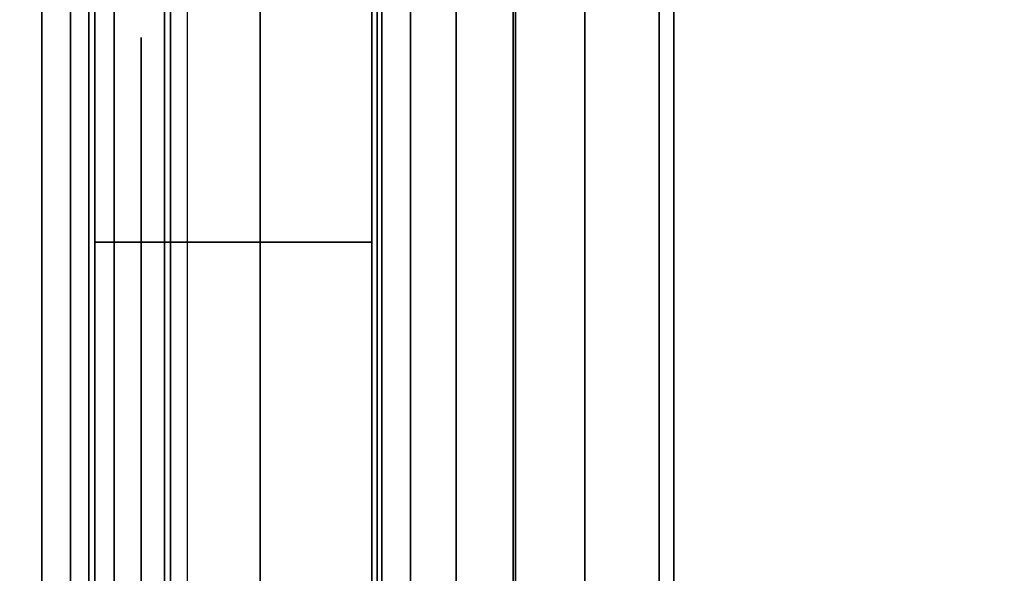
# Model space of a CAD drawing. Units: inches. Extents: x -0.2 to 30, y -27.1 to 0.
# Drawn here: x 0.8 to 1, y -3.2 to -3 of the extents above; entities that cross this region are included whole.
import ezdxf

# ---------------------------------------------------------------- set-up
doc = ezdxf.new("R2010")
doc.units = ezdxf.units.IN
doc.header["$MEASUREMENT"] = 0
for name, color, linetype in [('A-FURN-3-STOR-LWR-WD-BTTM-SRFC-HORZ', 255, 'Continuous'), ('A-FURN-3-STOR-LWR-WD-SDPNL-CORE', 33, 'Continuous'), ('A-FURN-3-STOR-LWR-WD-SDPNL-EDGE-HORZ', 255, 'Continuous'), ('A-FURN-3-STOR-LWR-WD-SDPNL-HOLE', 250, 'Continuous'), ('A-FURN-3-STOR-LWR-WD-SDPNL-SRFC-VERT', 255, 'Continuous'), ('A-FURN-3-STOR-LWR-WD-SHLF-CORE', 33, 'Continuous'), ('A-FURN-3-STOR-LWR-WD-SHLF-HRDWR', 253, 'Continuous'), ('A-FURN-3-STOR-LWR-WD-SHLF-SRFC-HORZ', 255, 'Continuous'), ('A-FURN-3-STOR-LWR-WD-TOP-SRFC-HORZ', 255, 'Continuous')]:
    doc.layers.add(name, color=color, linetype=linetype)

msp = doc.modelspace()

# ---------------------------------------------------------------- linework, layer by layer
at = {"layer": 'A-FURN-3-STOR-LWR-WD-BTTM-SRFC-HORZ'}
for points in [[(0.789, -0.828, 5.527), (0.789, -26.898, 5.527), (29.211, -26.898, 5.527), (29.211, -0.828, 5.527)], [(0.809, -26.878, 2.777), (0.809, -0.848, 2.777), (29.191, -0.848, 2.777), (29.191, -26.878, 2.777)]]:
    msp.add_3dface(points, dxfattribs=at)
at = {"layer": 'A-FURN-3-STOR-LWR-WD-SDPNL-CORE'}
msp.add_3dface([(0.039, -26.93694, 83), (0.789, -26.93694, 83), (0.789, -0.15694, 83), (0.039, -0.15694, 83)], dxfattribs=at)
at = {"layer": 'A-FURN-3-STOR-LWR-WD-SDPNL-HOLE'}
for points, invisible_edges in [([(0.799, -3.04297, 12.64806), (0.799, -3.03894, 12.67863), (0.799, -3.03894, 12.67863), (0.799, -3.04297, 12.7092)], 8), ([(0.799, -3.04297, 13.9079), (0.799, -3.03894, 13.93847), (0.799, -3.03894, 13.93847), (0.799, -3.04297, 13.96904)], 8), ([(0.799, -3.04297, 15.16775), (0.799, -3.03894, 15.19831), (0.799, -3.03894, 15.19831), (0.799, -3.04297, 15.22888)], 8), ([(0.799, -3.04297, 16.42759), (0.799, -3.03894, 16.45816), (0.799, -3.03894, 16.45816), (0.799, -3.04297, 16.48873)], 8), ([(0.799, -3.04297, 17.68743), (0.799, -3.03894, 17.718), (0.799, -3.03894, 17.718), (0.799, -3.04297, 17.74857)], 8), ([(0.799, -3.04297, 18.94727), (0.799, -3.03894, 18.97784), (0.799, -3.03894, 18.97784), (0.799, -3.04297, 19.00841)], 8), ([(0.799, -3.04297, 20.20712), (0.799, -3.03894, 20.23769), (0.799, -3.03894, 20.23769), (0.799, -3.04297, 20.26825)], 8), ([(0.799, -3.04297, 21.46696), (0.799, -3.03894, 21.49753), (0.799, -3.03894, 21.49753), (0.799, -3.04297, 21.5281)], 8), ([(0.799, -3.04297, 22.7268), (0.799, -3.03894, 22.75737), (0.799, -3.03894, 22.75737), (0.799, -3.04297, 22.78794)], 8), ([(0.799, -3.04297, 28.91859), (0.799, -3.03894, 28.94916), (0.799, -3.03894, 28.94916), (0.799, -3.04297, 28.97973)], 8), ([(0.799, -3.04297, 30.17843), (0.799, -3.03894, 30.209), (0.799, -3.03894, 30.209), (0.799, -3.04297, 30.23957)], 8), ([(0.799, -3.04297, 31.43827), (0.799, -3.03894, 31.46884), (0.799, -3.03894, 31.46884), (0.799, -3.04297, 31.49941)], 8), ([(0.799, -3.04297, 32.69812), (0.799, -3.03894, 32.72869), (0.799, -3.03894, 32.72869), (0.799, -3.04297, 32.75925)], 8), ([(0.799, -3.04297, 33.95796), (0.799, -3.03894, 33.98853), (0.799, -3.03894, 33.98853), (0.799, -3.04297, 34.0191)], 8), ([(0.799, -3.04297, 35.2178), (0.799, -3.03894, 35.24837), (0.799, -3.03894, 35.24837), (0.799, -3.04297, 35.27894)], 8), ([(0.799, -3.04297, 50.12106), (0.799, -3.03894, 50.15163), (0.799, -3.03894, 50.15163), (0.799, -3.04297, 50.1822)], 8), ([(0.799, -3.04297, 51.3809), (0.799, -3.03894, 51.41147), (0.799, -3.03894, 51.41147), (0.799, -3.04297, 51.44204)], 8), ([(0.799, -3.04297, 52.64075), (0.799, -3.03894, 52.67131), (0.799, -3.03894, 52.67131), (0.799, -3.04297, 52.70188)], 8), ([(0.799, -3.04297, 53.90059), (0.799, -3.03894, 53.93116), (0.799, -3.03894, 53.93116), (0.799, -3.04297, 53.96173)], 8), ([(0.799, -3.04297, 55.16043), (0.799, -3.03894, 55.191), (0.799, -3.03894, 55.191), (0.799, -3.04297, 55.22157)], 8), ([(0.799, -3.04297, 56.42027), (0.799, -3.03894, 56.45084), (0.799, -3.03894, 56.45084), (0.799, -3.04297, 56.48141)], 8), ([(0.799, -3.04297, 57.68012), (0.799, -3.03894, 57.71069), (0.799, -3.03894, 57.71069), (0.799, -3.04297, 57.74125)], 8), ([(0.799, -3.04297, 58.93996), (0.799, -3.03894, 58.97053), (0.799, -3.03894, 58.97053), (0.799, -3.04297, 59.0011)], 8), ([(0.799, -3.04297, 60.1998), (0.799, -3.03894, 60.23037), (0.799, -3.03894, 60.23037), (0.799, -3.04297, 60.26094)], 8), ([(0.799, -3.04297, 62.61206), (0.799, -3.03894, 62.64263), (0.799, -3.03894, 62.64263), (0.799, -3.04297, 62.6732)], 8), ([(0.799, -3.04297, 63.8719), (0.799, -3.03894, 63.90247), (0.799, -3.03894, 63.90247), (0.799, -3.04297, 63.93304)], 8), ([(0.799, -3.04297, 65.13175), (0.799, -3.03894, 65.16231), (0.799, -3.03894, 65.16231), (0.799, -3.04297, 65.19288)], 8), ([(0.799, -3.04297, 66.39159), (0.799, -3.03894, 66.42216), (0.799, -3.03894, 66.42216), (0.799, -3.04297, 66.45273)], 8), ([(0.799, -3.04297, 67.65143), (0.799, -3.03894, 67.682), (0.799, -3.03894, 67.682), (0.799, -3.04297, 67.71257)], 8), ([(0.799, -3.04297, 68.91127), (0.799, -3.03894, 68.94184), (0.799, -3.03894, 68.94184), (0.799, -3.04297, 68.97241)], 8), ([(0.799, -3.04297, 70.17112), (0.799, -3.03894, 70.20169), (0.799, -3.03894, 70.20169), (0.799, -3.04297, 70.23225)], 8), ([(0.799, -3.04297, 71.43096), (0.799, -3.03894, 71.46153), (0.799, -3.03894, 71.46153), (0.799, -3.04297, 71.4921)], 8), ([(0.799, -3.04297, 72.6908), (0.799, -3.03894, 72.72137), (0.799, -3.03894, 72.72137), (0.799, -3.04297, 72.75194)], 8), ([(0.799, -3.05477, 12.61957), (0.799, -3.04297, 12.64806), (0.799, -3.04297, 12.7092), (0.799, -3.05477, 12.73769)], 10), ([(0.799, -3.05477, 13.87942), (0.799, -3.04297, 13.9079), (0.799, -3.04297, 13.96904), (0.799, -3.05477, 13.99753)], 10), ([(0.799, -3.05477, 15.13926), (0.799, -3.04297, 15.16775), (0.799, -3.04297, 15.22888), (0.799, -3.05477, 15.25737)], 10), ([(0.799, -3.05477, 16.3991), (0.799, -3.04297, 16.42759), (0.799, -3.04297, 16.48873), (0.799, -3.05477, 16.51721)], 10), ([(0.799, -3.05477, 17.65894), (0.799, -3.04297, 17.68743), (0.799, -3.04297, 17.74857), (0.799, -3.05477, 17.77706)], 10), ([(0.799, -3.05477, 18.91879), (0.799, -3.04297, 18.94727), (0.799, -3.04297, 19.00841), (0.799, -3.05477, 19.0369)], 10), ([(0.799, -3.05477, 20.17863), (0.799, -3.04297, 20.20712), (0.799, -3.04297, 20.26825), (0.799, -3.05477, 20.29674)], 10), ([(0.799, -3.05477, 21.43847), (0.799, -3.04297, 21.46696), (0.799, -3.04297, 21.5281), (0.799, -3.05477, 21.55658)], 10), ([(0.799, -3.05477, 22.69831), (0.799, -3.04297, 22.7268), (0.799, -3.04297, 22.78794), (0.799, -3.05477, 22.81643)], 10), ([(0.799, -3.05477, 28.8901), (0.799, -3.04297, 28.91859), (0.799, -3.04297, 28.97973), (0.799, -3.05477, 29.00821)], 10), ([(0.799, -3.05477, 30.14994), (0.799, -3.04297, 30.17843), (0.799, -3.04297, 30.23957), (0.799, -3.05477, 30.26806)], 10), ([(0.799, -3.05477, 31.40979), (0.799, -3.04297, 31.43827), (0.799, -3.04297, 31.49941), (0.799, -3.05477, 31.5279)], 10), ([(0.799, -3.05477, 32.66963), (0.799, -3.04297, 32.69812), (0.799, -3.04297, 32.75925), (0.799, -3.05477, 32.78774)], 10), ([(0.799, -3.05477, 33.92947), (0.799, -3.04297, 33.95796), (0.799, -3.04297, 34.0191), (0.799, -3.05477, 34.04758)], 10), ([(0.799, -3.05477, 35.18931), (0.799, -3.04297, 35.2178), (0.799, -3.04297, 35.27894), (0.799, -3.05477, 35.30743)], 10), ([(0.799, -3.05477, 50.09257), (0.799, -3.04297, 50.12106), (0.799, -3.04297, 50.1822), (0.799, -3.05477, 50.21069)], 10), ([(0.799, -3.05477, 51.35242), (0.799, -3.04297, 51.3809), (0.799, -3.04297, 51.44204), (0.799, -3.05477, 51.47053)], 10), ([(0.799, -3.05477, 52.61226), (0.799, -3.04297, 52.64075), (0.799, -3.04297, 52.70188), (0.799, -3.05477, 52.73037)], 10), ([(0.799, -3.05477, 53.8721), (0.799, -3.04297, 53.90059), (0.799, -3.04297, 53.96173), (0.799, -3.05477, 53.99021)], 10), ([(0.799, -3.05477, 55.13194), (0.799, -3.04297, 55.16043), (0.799, -3.04297, 55.22157), (0.799, -3.05477, 55.25006)], 10), ([(0.799, -3.05477, 56.39179), (0.799, -3.04297, 56.42027), (0.799, -3.04297, 56.48141), (0.799, -3.05477, 56.5099)], 10), ([(0.799, -3.05477, 57.65163), (0.799, -3.04297, 57.68012), (0.799, -3.04297, 57.74125), (0.799, -3.05477, 57.76974)], 10), ([(0.799, -3.05477, 58.91147), (0.799, -3.04297, 58.93996), (0.799, -3.04297, 59.0011), (0.799, -3.05477, 59.02958)], 10), ([(0.799, -3.05477, 60.17131), (0.799, -3.04297, 60.1998), (0.799, -3.04297, 60.26094), (0.799, -3.05477, 60.28943)], 10), ([(0.799, -3.05477, 62.58357), (0.799, -3.04297, 62.61206), (0.799, -3.04297, 62.6732), (0.799, -3.05477, 62.70169)], 10), ([(0.799, -3.05477, 63.84342), (0.799, -3.04297, 63.8719), (0.799, -3.04297, 63.93304), (0.799, -3.05477, 63.96153)], 10), ([(0.799, -3.05477, 65.10326), (0.799, -3.04297, 65.13175), (0.799, -3.04297, 65.19288), (0.799, -3.05477, 65.22137)], 10), ([(0.799, -3.05477, 66.3631), (0.799, -3.04297, 66.39159), (0.799, -3.04297, 66.45273), (0.799, -3.05477, 66.48121)], 10), ([(0.799, -3.05477, 67.62294), (0.799, -3.04297, 67.65143), (0.799, -3.04297, 67.71257), (0.799, -3.05477, 67.74106)], 10), ([(0.799, -3.05477, 68.88279), (0.799, -3.04297, 68.91127), (0.799, -3.04297, 68.97241), (0.799, -3.05477, 69.0009)], 10), ([(0.799, -3.05477, 70.14263), (0.799, -3.04297, 70.17112), (0.799, -3.04297, 70.23225), (0.799, -3.05477, 70.26074)], 10), ([(0.799, -3.05477, 71.40247), (0.799, -3.04297, 71.43096), (0.799, -3.04297, 71.4921), (0.799, -3.05477, 71.52058)], 10), ([(0.799, -3.05477, 72.66231), (0.799, -3.04297, 72.6908), (0.799, -3.04297, 72.75194), (0.799, -3.05477, 72.78043)], 10), ([(0.799, -3.07354, 12.59511), (0.799, -3.05477, 12.61957), (0.799, -3.05477, 12.73769), (0.799, -3.07354, 12.76215)], 10), ([(0.799, -3.07354, 13.85496), (0.799, -3.05477, 13.87942), (0.799, -3.05477, 13.99753), (0.799, -3.07354, 14.02199)], 10), ([(0.799, -3.07354, 15.1148), (0.799, -3.05477, 15.13926), (0.799, -3.05477, 15.25737), (0.799, -3.07354, 15.28183)], 10), ([(0.799, -3.07354, 16.37464), (0.799, -3.05477, 16.3991), (0.799, -3.05477, 16.51721), (0.799, -3.07354, 16.54167)], 10), ([(0.799, -3.07354, 17.63448), (0.799, -3.05477, 17.65894), (0.799, -3.05477, 17.77706), (0.799, -3.07354, 17.80152)], 10), ([(0.799, -3.07354, 18.89433), (0.799, -3.05477, 18.91879), (0.799, -3.05477, 19.0369), (0.799, -3.07354, 19.06136)], 10), ([(0.799, -3.07354, 20.15417), (0.799, -3.05477, 20.17863), (0.799, -3.05477, 20.29674), (0.799, -3.07354, 20.3212)], 10), ([(0.799, -3.07354, 21.41401), (0.799, -3.05477, 21.43847), (0.799, -3.05477, 21.55658), (0.799, -3.07354, 21.58104)], 10), ([(0.799, -3.07354, 22.67385), (0.799, -3.05477, 22.69831), (0.799, -3.05477, 22.81643), (0.799, -3.07354, 22.84089)], 10), ([(0.799, -3.07354, 28.86564), (0.799, -3.05477, 28.8901), (0.799, -3.05477, 29.00821), (0.799, -3.07354, 29.03267)], 10), ([(0.799, -3.07354, 30.12548), (0.799, -3.05477, 30.14994), (0.799, -3.05477, 30.26806), (0.799, -3.07354, 30.29252)], 10), ([(0.799, -3.07354, 31.38533), (0.799, -3.05477, 31.40979), (0.799, -3.05477, 31.5279), (0.799, -3.07354, 31.55236)], 10), ([(0.799, -3.07354, 32.64517), (0.799, -3.05477, 32.66963), (0.799, -3.05477, 32.78774), (0.799, -3.07354, 32.8122)], 10), ([(0.799, -3.07354, 33.90501), (0.799, -3.05477, 33.92947), (0.799, -3.05477, 34.04758), (0.799, -3.07354, 34.07204)], 10), ([(0.799, -3.07354, 35.16485), (0.799, -3.05477, 35.18931), (0.799, -3.05477, 35.30743), (0.799, -3.07354, 35.33189)], 10), ([(0.799, -3.07354, 50.06811), (0.799, -3.05477, 50.09257), (0.799, -3.05477, 50.21069), (0.799, -3.07354, 50.23515)], 10), ([(0.799, -3.07354, 51.32796), (0.799, -3.05477, 51.35242), (0.799, -3.05477, 51.47053), (0.799, -3.07354, 51.49499)], 10), ([(0.799, -3.07354, 52.5878), (0.799, -3.05477, 52.61226), (0.799, -3.05477, 52.73037), (0.799, -3.07354, 52.75483)], 10), ([(0.799, -3.07354, 53.84764), (0.799, -3.05477, 53.8721), (0.799, -3.05477, 53.99021), (0.799, -3.07354, 54.01467)], 10), ([(0.799, -3.07354, 55.10748), (0.799, -3.05477, 55.13194), (0.799, -3.05477, 55.25006), (0.799, -3.07354, 55.27452)], 10), ([(0.799, -3.07354, 56.36733), (0.799, -3.05477, 56.39179), (0.799, -3.05477, 56.5099), (0.799, -3.07354, 56.53436)], 10), ([(0.799, -3.07354, 57.62717), (0.799, -3.05477, 57.65163), (0.799, -3.05477, 57.76974), (0.799, -3.07354, 57.7942)], 10), ([(0.799, -3.07354, 58.88701), (0.799, -3.05477, 58.91147), (0.799, -3.05477, 59.02958), (0.799, -3.07354, 59.05404)], 10), ([(0.799, -3.07354, 60.14685), (0.799, -3.05477, 60.17131), (0.799, -3.05477, 60.28943), (0.799, -3.07354, 60.31389)], 10), ([(0.799, -3.07354, 62.55911), (0.799, -3.05477, 62.58357), (0.799, -3.05477, 62.70169), (0.799, -3.07354, 62.72615)], 10), ([(0.799, -3.07354, 63.81896), (0.799, -3.05477, 63.84342), (0.799, -3.05477, 63.96153), (0.799, -3.07354, 63.98599)], 10), ([(0.799, -3.07354, 65.0788), (0.799, -3.05477, 65.10326), (0.799, -3.05477, 65.22137), (0.799, -3.07354, 65.24583)], 10), ([(0.799, -3.07354, 66.33864), (0.799, -3.05477, 66.3631), (0.799, -3.05477, 66.48121), (0.799, -3.07354, 66.50567)], 10), ([(0.799, -3.07354, 67.59848), (0.799, -3.05477, 67.62294), (0.799, -3.05477, 67.74106), (0.799, -3.07354, 67.76552)], 10), ([(0.799, -3.07354, 68.85833), (0.799, -3.05477, 68.88279), (0.799, -3.05477, 69.0009), (0.799, -3.07354, 69.02536)], 10), ([(0.799, -3.07354, 70.11817), (0.799, -3.05477, 70.14263), (0.799, -3.05477, 70.26074), (0.799, -3.07354, 70.2852)], 10), ([(0.799, -3.07354, 71.37801), (0.799, -3.05477, 71.40247), (0.799, -3.05477, 71.52058), (0.799, -3.07354, 71.54504)], 10), ([(0.799, -3.07354, 72.63785), (0.799, -3.05477, 72.66231), (0.799, -3.05477, 72.78043), (0.799, -3.07354, 72.80489)], 10), ([(0.799, -3.098, 12.57634), (0.799, -3.07354, 12.59511), (0.799, -3.07354, 12.76215), (0.799, -3.098, 12.78092)], 10), ([(0.799, -3.098, 13.83619), (0.799, -3.07354, 13.85496), (0.799, -3.07354, 14.02199), (0.799, -3.098, 14.04076)], 10), ([(0.799, -3.098, 15.09603), (0.799, -3.07354, 15.1148), (0.799, -3.07354, 15.28183), (0.799, -3.098, 15.3006)], 10), ([(0.799, -3.098, 16.35587), (0.799, -3.07354, 16.37464), (0.799, -3.07354, 16.54167), (0.799, -3.098, 16.56044)], 10), ([(0.799, -3.098, 17.61571), (0.799, -3.07354, 17.63448), (0.799, -3.07354, 17.80152), (0.799, -3.098, 17.82029)], 10), ([(0.799, -3.098, 18.87556), (0.799, -3.07354, 18.89433), (0.799, -3.07354, 19.06136), (0.799, -3.098, 19.08013)], 10), ([(0.799, -3.098, 20.1354), (0.799, -3.07354, 20.15417), (0.799, -3.07354, 20.3212), (0.799, -3.098, 20.33997)], 10), ([(0.799, -3.098, 21.39524), (0.799, -3.07354, 21.41401), (0.799, -3.07354, 21.58104), (0.799, -3.098, 21.59981)], 10), ([(0.799, -3.098, 22.65508), (0.799, -3.07354, 22.67385), (0.799, -3.07354, 22.84089), (0.799, -3.098, 22.85966)], 10), ([(0.799, -3.098, 28.84687), (0.799, -3.07354, 28.86564), (0.799, -3.07354, 29.03267), (0.799, -3.098, 29.05144)], 10), ([(0.799, -3.098, 30.10671), (0.799, -3.07354, 30.12548), (0.799, -3.07354, 30.29252), (0.799, -3.098, 30.31129)], 10), ([(0.799, -3.098, 31.36656), (0.799, -3.07354, 31.38533), (0.799, -3.07354, 31.55236), (0.799, -3.098, 31.57113)], 10), ([(0.799, -3.098, 32.6264), (0.799, -3.07354, 32.64517), (0.799, -3.07354, 32.8122), (0.799, -3.098, 32.83097)], 10), ([(0.799, -3.098, 33.88624), (0.799, -3.07354, 33.90501), (0.799, -3.07354, 34.07204), (0.799, -3.098, 34.09081)], 10), ([(0.799, -3.098, 35.14608), (0.799, -3.07354, 35.16485), (0.799, -3.07354, 35.33189), (0.799, -3.098, 35.35066)], 10), ([(0.799, -3.098, 50.04934), (0.799, -3.07354, 50.06811), (0.799, -3.07354, 50.23515), (0.799, -3.098, 50.25392)], 10), ([(0.799, -3.098, 51.30919), (0.799, -3.07354, 51.32796), (0.799, -3.07354, 51.49499), (0.799, -3.098, 51.51376)], 10), ([(0.799, -3.098, 52.56903), (0.799, -3.07354, 52.5878), (0.799, -3.07354, 52.75483), (0.799, -3.098, 52.7736)], 10), ([(0.799, -3.098, 53.82887), (0.799, -3.07354, 53.84764), (0.799, -3.07354, 54.01467), (0.799, -3.098, 54.03344)], 10), ([(0.799, -3.098, 55.08871), (0.799, -3.07354, 55.10748), (0.799, -3.07354, 55.27452), (0.799, -3.098, 55.29329)], 10), ([(0.799, -3.098, 56.34856), (0.799, -3.07354, 56.36733), (0.799, -3.07354, 56.53436), (0.799, -3.098, 56.55313)], 10), ([(0.799, -3.098, 57.6084), (0.799, -3.07354, 57.62717), (0.799, -3.07354, 57.7942), (0.799, -3.098, 57.81297)], 10), ([(0.799, -3.098, 58.86824), (0.799, -3.07354, 58.88701), (0.799, -3.07354, 59.05404), (0.799, -3.098, 59.07281)], 10), ([(0.799, -3.098, 60.12808), (0.799, -3.07354, 60.14685), (0.799, -3.07354, 60.31389), (0.799, -3.098, 60.33266)], 10), ([(0.799, -3.098, 62.54034), (0.799, -3.07354, 62.55911), (0.799, -3.07354, 62.72615), (0.799, -3.098, 62.74492)], 10), ([(0.799, -3.098, 63.80019), (0.799, -3.07354, 63.81896), (0.799, -3.07354, 63.98599), (0.799, -3.098, 64.00476)], 10), ([(0.799, -3.098, 65.06003), (0.799, -3.07354, 65.0788), (0.799, -3.07354, 65.24583), (0.799, -3.098, 65.2646)], 10), ([(0.799, -3.098, 66.31987), (0.799, -3.07354, 66.33864), (0.799, -3.07354, 66.50567), (0.799, -3.098, 66.52444)], 10), ([(0.799, -3.098, 67.57971), (0.799, -3.07354, 67.59848), (0.799, -3.07354, 67.76552), (0.799, -3.098, 67.78429)], 10), ([(0.799, -3.098, 68.83956), (0.799, -3.07354, 68.85833), (0.799, -3.07354, 69.02536), (0.799, -3.098, 69.04413)], 10), ([(0.799, -3.098, 70.0994), (0.799, -3.07354, 70.11817), (0.799, -3.07354, 70.2852), (0.799, -3.098, 70.30397)], 10), ([(0.799, -3.098, 71.35924), (0.799, -3.07354, 71.37801), (0.799, -3.07354, 71.54504), (0.799, -3.098, 71.56381)], 10), ([(0.799, -3.098, 72.61908), (0.799, -3.07354, 72.63785), (0.799, -3.07354, 72.80489), (0.799, -3.098, 72.82366)], 10), ([(0.799, -3.12649, 12.56454), (0.799, -3.098, 12.57634), (0.799, -3.098, 12.78092), (0.799, -3.12649, 12.79272)], 10), ([(0.799, -3.12649, 13.82439), (0.799, -3.098, 13.83619), (0.799, -3.098, 14.04076), (0.799, -3.12649, 14.05256)], 10), ([(0.799, -3.12649, 15.08423), (0.799, -3.098, 15.09603), (0.799, -3.098, 15.3006), (0.799, -3.12649, 15.3124)], 10), ([(0.799, -3.12649, 16.34407), (0.799, -3.098, 16.35587), (0.799, -3.098, 16.56044), (0.799, -3.12649, 16.57224)], 10), ([(0.799, -3.12649, 17.60391), (0.799, -3.098, 17.61571), (0.799, -3.098, 17.82029), (0.799, -3.12649, 17.83209)], 10), ([(0.799, -3.12649, 18.86376), (0.799, -3.098, 18.87556), (0.799, -3.098, 19.08013), (0.799, -3.12649, 19.09193)], 10), ([(0.799, -3.12649, 20.1236), (0.799, -3.098, 20.1354), (0.799, -3.098, 20.33997), (0.799, -3.12649, 20.35177)], 10), ([(0.799, -3.12649, 21.38344), (0.799, -3.098, 21.39524), (0.799, -3.098, 21.59981), (0.799, -3.12649, 21.61161)], 10), ([(0.799, -3.12649, 22.64328), (0.799, -3.098, 22.65508), (0.799, -3.098, 22.85966), (0.799, -3.12649, 22.87146)], 10), ([(0.799, -3.12649, 28.83507), (0.799, -3.098, 28.84687), (0.799, -3.098, 29.05144), (0.799, -3.12649, 29.06324)], 10), ([(0.799, -3.12649, 30.09491), (0.799, -3.098, 30.10671), (0.799, -3.098, 30.31129), (0.799, -3.12649, 30.32309)], 10), ([(0.799, -3.12649, 31.35476), (0.799, -3.098, 31.36656), (0.799, -3.098, 31.57113), (0.799, -3.12649, 31.58293)], 10), ([(0.799, -3.12649, 32.6146), (0.799, -3.098, 32.6264), (0.799, -3.098, 32.83097), (0.799, -3.12649, 32.84277)], 10), ([(0.799, -3.12649, 33.87444), (0.799, -3.098, 33.88624), (0.799, -3.098, 34.09081), (0.799, -3.12649, 34.10261)], 10), ([(0.799, -3.12649, 35.13428), (0.799, -3.098, 35.14608), (0.799, -3.098, 35.35066), (0.799, -3.12649, 35.36246)], 10), ([(0.799, -3.12649, 50.03754), (0.799, -3.098, 50.04934), (0.799, -3.098, 50.25392), (0.799, -3.12649, 50.26572)], 10), ([(0.799, -3.12649, 51.29739), (0.799, -3.098, 51.30919), (0.799, -3.098, 51.51376), (0.799, -3.12649, 51.52556)], 10), ([(0.799, -3.12649, 52.55723), (0.799, -3.098, 52.56903), (0.799, -3.098, 52.7736), (0.799, -3.12649, 52.7854)], 10), ([(0.799, -3.12649, 53.81707), (0.799, -3.098, 53.82887), (0.799, -3.098, 54.03344), (0.799, -3.12649, 54.04524)], 10), ([(0.799, -3.12649, 55.07691), (0.799, -3.098, 55.08871), (0.799, -3.098, 55.29329), (0.799, -3.12649, 55.30509)], 10), ([(0.799, -3.12649, 56.33676), (0.799, -3.098, 56.34856), (0.799, -3.098, 56.55313), (0.799, -3.12649, 56.56493)], 10), ([(0.799, -3.12649, 57.5966), (0.799, -3.098, 57.6084), (0.799, -3.098, 57.81297), (0.799, -3.12649, 57.82477)], 10), ([(0.799, -3.12649, 58.85644), (0.799, -3.098, 58.86824), (0.799, -3.098, 59.07281), (0.799, -3.12649, 59.08461)], 10), ([(0.799, -3.12649, 60.11628), (0.799, -3.098, 60.12808), (0.799, -3.098, 60.33266), (0.799, -3.12649, 60.34446)], 10), ([(0.799, -3.12649, 62.52854), (0.799, -3.098, 62.54034), (0.799, -3.098, 62.74492), (0.799, -3.12649, 62.75672)], 10), ([(0.799, -3.12649, 63.78839), (0.799, -3.098, 63.80019), (0.799, -3.098, 64.00476), (0.799, -3.12649, 64.01656)], 10), ([(0.799, -3.12649, 65.04823), (0.799, -3.098, 65.06003), (0.799, -3.098, 65.2646), (0.799, -3.12649, 65.2764)], 10), ([(0.799, -3.12649, 66.30807), (0.799, -3.098, 66.31987), (0.799, -3.098, 66.52444), (0.799, -3.12649, 66.53624)], 10), ([(0.799, -3.12649, 67.56791), (0.799, -3.098, 67.57971), (0.799, -3.098, 67.78429), (0.799, -3.12649, 67.79609)], 10), ([(0.799, -3.12649, 68.82776), (0.799, -3.098, 68.83956), (0.799, -3.098, 69.04413), (0.799, -3.12649, 69.05593)], 10), ([(0.799, -3.12649, 70.0876), (0.799, -3.098, 70.0994), (0.799, -3.098, 70.30397), (0.799, -3.12649, 70.31577)], 10), ([(0.799, -3.12649, 71.34744), (0.799, -3.098, 71.35924), (0.799, -3.098, 71.56381), (0.799, -3.12649, 71.57561)], 10), ([(0.799, -3.12649, 72.60728), (0.799, -3.098, 72.61908), (0.799, -3.098, 72.82366), (0.799, -3.12649, 72.83546)], 10), ([(0.799, -3.15706, 12.56052), (0.799, -3.12649, 12.56454), (0.799, -3.12649, 12.79272), (0.799, -3.15706, 12.79674)], 10), ([(0.799, -3.15706, 13.82036), (0.799, -3.12649, 13.82439), (0.799, -3.12649, 14.05256), (0.799, -3.15706, 14.05658)], 10), ([(0.799, -3.15706, 15.0802), (0.799, -3.12649, 15.08423), (0.799, -3.12649, 15.3124), (0.799, -3.15706, 15.31643)], 10), ([(0.799, -3.15706, 16.34005), (0.799, -3.12649, 16.34407), (0.799, -3.12649, 16.57224), (0.799, -3.15706, 16.57627)], 10), ([(0.799, -3.15706, 17.59989), (0.799, -3.12649, 17.60391), (0.799, -3.12649, 17.83209), (0.799, -3.15706, 17.83611)], 10), ([(0.799, -3.15706, 18.85973), (0.799, -3.12649, 18.86376), (0.799, -3.12649, 19.09193), (0.799, -3.15706, 19.09595)], 10), ([(0.799, -3.15706, 20.11957), (0.799, -3.12649, 20.1236), (0.799, -3.12649, 20.35177), (0.799, -3.15706, 20.3558)], 10), ([(0.799, -3.15706, 21.37942), (0.799, -3.12649, 21.38344), (0.799, -3.12649, 21.61161), (0.799, -3.15706, 21.61564)], 10), ([(0.799, -3.15706, 22.63926), (0.799, -3.12649, 22.64328), (0.799, -3.12649, 22.87146), (0.799, -3.15706, 22.87548)], 10), ([(0.799, -3.15706, 28.83105), (0.799, -3.12649, 28.83507), (0.799, -3.12649, 29.06324), (0.799, -3.15706, 29.06727)], 10), ([(0.799, -3.15706, 30.09089), (0.799, -3.12649, 30.09491), (0.799, -3.12649, 30.32309), (0.799, -3.15706, 30.32711)], 10), ([(0.799, -3.15706, 31.35073), (0.799, -3.12649, 31.35476), (0.799, -3.12649, 31.58293), (0.799, -3.15706, 31.58695)], 10), ([(0.799, -3.15706, 32.61057), (0.799, -3.12649, 32.6146), (0.799, -3.12649, 32.84277), (0.799, -3.15706, 32.8468)], 10), ([(0.799, -3.15706, 33.87042), (0.799, -3.12649, 33.87444), (0.799, -3.12649, 34.10261), (0.799, -3.15706, 34.10664)], 10), ([(0.799, -3.15706, 35.13026), (0.799, -3.12649, 35.13428), (0.799, -3.12649, 35.36246), (0.799, -3.15706, 35.36648)], 10), ([(0.799, -3.15706, 50.03352), (0.799, -3.12649, 50.03754), (0.799, -3.12649, 50.26572), (0.799, -3.15706, 50.26974)], 10), ([(0.799, -3.15706, 51.29336), (0.799, -3.12649, 51.29739), (0.799, -3.12649, 51.52556), (0.799, -3.15706, 51.52958)], 10), ([(0.799, -3.15706, 52.5532), (0.799, -3.12649, 52.55723), (0.799, -3.12649, 52.7854), (0.799, -3.15706, 52.78943)], 10), ([(0.799, -3.15706, 53.81305), (0.799, -3.12649, 53.81707), (0.799, -3.12649, 54.04524), (0.799, -3.15706, 54.04927)], 10), ([(0.799, -3.15706, 55.07289), (0.799, -3.12649, 55.07691), (0.799, -3.12649, 55.30509), (0.799, -3.15706, 55.30911)], 10), ([(0.799, -3.15706, 56.33273), (0.799, -3.12649, 56.33676), (0.799, -3.12649, 56.56493), (0.799, -3.15706, 56.56895)], 10), ([(0.799, -3.15706, 57.59257), (0.799, -3.12649, 57.5966), (0.799, -3.12649, 57.82477), (0.799, -3.15706, 57.8288)], 10), ([(0.799, -3.15706, 58.85242), (0.799, -3.12649, 58.85644), (0.799, -3.12649, 59.08461), (0.799, -3.15706, 59.08864)], 10), ([(0.799, -3.15706, 60.11226), (0.799, -3.12649, 60.11628), (0.799, -3.12649, 60.34446), (0.799, -3.15706, 60.34848)], 10), ([(0.799, -3.15706, 62.52452), (0.799, -3.12649, 62.52854), (0.799, -3.12649, 62.75672), (0.799, -3.15706, 62.76074)], 10), ([(0.799, -3.15706, 63.78436), (0.799, -3.12649, 63.78839), (0.799, -3.12649, 64.01656), (0.799, -3.15706, 64.02058)], 10), ([(0.799, -3.15706, 65.0442), (0.799, -3.12649, 65.04823), (0.799, -3.12649, 65.2764), (0.799, -3.15706, 65.28043)], 10), ([(0.799, -3.15706, 66.30405), (0.799, -3.12649, 66.30807), (0.799, -3.12649, 66.53624), (0.799, -3.15706, 66.54027)], 10), ([(0.799, -3.15706, 67.56389), (0.799, -3.12649, 67.56791), (0.799, -3.12649, 67.79609), (0.799, -3.15706, 67.80011)], 10), ([(0.799, -3.15706, 68.82373), (0.799, -3.12649, 68.82776), (0.799, -3.12649, 69.05593), (0.799, -3.15706, 69.05995)], 10), ([(0.799, -3.15706, 70.08357), (0.799, -3.12649, 70.0876), (0.799, -3.12649, 70.31577), (0.799, -3.15706, 70.3198)], 10), ([(0.799, -3.15706, 71.34342), (0.799, -3.12649, 71.34744), (0.799, -3.12649, 71.57561), (0.799, -3.15706, 71.57964)], 10), ([(0.799, -3.15706, 72.60326), (0.799, -3.12649, 72.60728), (0.799, -3.12649, 72.83546), (0.799, -3.15706, 72.83948)], 10)]:
    msp.add_3dface(points, dxfattribs=dict(at, invisible_edges=invisible_edges))
at = {"layer": 'A-FURN-3-STOR-LWR-WD-SDPNL-SRFC-VERT', "invisible_edges": 4}
msp.add_3dface([(0.789, -26.93694, 83), (0.789, -26.93694, 0.539), (0.789, -0.15694, 0.539), (0.789, -0.15694, 83)], dxfattribs=at)
at = {"layer": 'A-FURN-3-STOR-LWR-WD-SHLF-CORE'}
for points in [[(0.914, -13.00806, 17.268), (0.914, -13.00806, 18.018), (0.914, -1.82943, 18.018), (0.914, -1.82943, 17.268)], [(0.914, -13.00806, 29.759), (0.914, -13.00806, 30.509), (0.914, -1.82943, 30.509), (0.914, -1.82943, 29.759)], [(0.914, -13.00806, 54.741), (0.914, -13.00806, 55.491), (0.914, -1.82943, 55.491), (0.914, -1.82943, 54.741)], [(0.914, -13.00806, 67.232), (0.914, -13.00806, 67.982), (0.914, -1.82943, 67.982), (0.914, -1.82943, 67.232)]]:
    msp.add_3dface(points, dxfattribs=at)
at = {"layer": 'A-FURN-3-STOR-LWR-WD-SHLF-HRDWR'}
for points, invisible_edges in [([(0.8488, -3.41206, 17.33), (0.8488, -2.90206, 17.33), (0.8488, -2.90206, 17.80267), (0.8488, -3.41206, 17.80267)], 4), ([(0.8488, -3.41206, 17.80267), (0.8488, -2.90206, 17.80267), (0.8488, -2.9519, 17.85796), (0.8488, -3.36221, 17.85796)], 5), ([(0.8488, -3.41206, 29.821), (0.8488, -2.90206, 29.821), (0.8488, -2.90206, 30.29367), (0.8488, -3.41206, 30.29367)], 4), ([(0.8488, -3.41206, 30.29367), (0.8488, -2.90206, 30.29367), (0.8488, -2.9519, 30.34896), (0.8488, -3.36221, 30.34896)], 5), ([(0.8488, -3.41206, 54.803), (0.8488, -2.90206, 54.803), (0.8488, -2.90206, 55.27567), (0.8488, -3.41206, 55.27567)], 4), ([(0.8488, -3.41206, 55.27567), (0.8488, -2.90206, 55.27567), (0.8488, -2.9519, 55.33096), (0.8488, -3.36221, 55.33096)], 5), ([(0.8488, -3.41206, 67.294), (0.8488, -2.90206, 67.294), (0.8488, -2.90206, 67.76667), (0.8488, -3.41206, 67.76667)], 4), ([(0.8488, -3.41206, 67.76667), (0.8488, -2.90206, 67.76667), (0.8488, -2.9519, 67.82196), (0.8488, -3.36221, 67.82196)], 5), ([(0.9108, -2.90206, 17.268), (0.9108, -3.41206, 17.268), (1.38347, -3.41206, 17.268), (1.38347, -2.90206, 17.268)], 4), ([(1.38347, -2.90206, 17.2082), (1.38347, -3.41206, 17.2082), (0.9108, -3.41206, 17.2082), (0.9108, -2.90206, 17.2082)], 1), ([(0.9108, -2.90206, 29.759), (0.9108, -3.41206, 29.759), (1.38347, -3.41206, 29.759), (1.38347, -2.90206, 29.759)], 4), ([(1.38347, -2.90206, 29.6992), (1.38347, -3.41206, 29.6992), (0.9108, -3.41206, 29.6992), (0.9108, -2.90206, 29.6992)], 1), ([(0.9108, -2.90206, 54.741), (0.9108, -3.41206, 54.741), (1.38347, -3.41206, 54.741), (1.38347, -2.90206, 54.741)], 4), ([(1.38347, -2.90206, 54.6812), (1.38347, -3.41206, 54.6812), (0.9108, -3.41206, 54.6812), (0.9108, -2.90206, 54.6812)], 1), ([(0.9108, -2.90206, 67.232), (0.9108, -3.41206, 67.232), (1.38347, -3.41206, 67.232), (1.38347, -2.90206, 67.232)], 4), ([(1.38347, -2.90206, 67.1722), (1.38347, -3.41206, 67.1722), (0.9108, -3.41206, 67.1722), (0.9108, -2.90206, 67.1722)], 1), ([(0.8488, -3.01343, 17.89987), (0.8488, -3.30068, 17.89987), (0.8488, -3.36221, 17.85796), (0.8488, -2.9519, 17.85796)], 5), ([(0.8488, -3.01343, 30.39087), (0.8488, -3.30068, 30.39087), (0.8488, -3.36221, 30.34896), (0.8488, -2.9519, 30.34896)], 5), ([(0.8488, -3.01343, 55.37287), (0.8488, -3.30068, 55.37287), (0.8488, -3.36221, 55.33096), (0.8488, -2.9519, 55.33096)], 5), ([(0.8488, -3.01343, 67.86387), (0.8488, -3.30068, 67.86387), (0.8488, -3.36221, 67.82196), (0.8488, -2.9519, 67.82196)], 5), ([(0.8488, -3.30068, 17.89987), (0.8488, -3.01343, 17.89987), (0.8488, -3.08314, 17.92601), (0.8488, -3.23097, 17.92601)], 5), ([(0.8488, -3.30068, 30.39087), (0.8488, -3.01343, 30.39087), (0.8488, -3.08314, 30.41701), (0.8488, -3.23097, 30.41701)], 5), ([(0.8488, -3.30068, 55.37287), (0.8488, -3.01343, 55.37287), (0.8488, -3.08314, 55.39901), (0.8488, -3.23097, 55.39901)], 5), ([(0.8488, -3.30068, 67.86387), (0.8488, -3.01343, 67.86387), (0.8488, -3.08314, 67.89001), (0.8488, -3.23097, 67.89001)], 5), ([(0.8488, -3.15706, 17.93489), (0.8488, -3.23097, 17.92601), (0.8488, -3.08314, 17.92601), (0.8488, -3.15706, 17.93489)], 2), ([(0.8488, -3.15706, 30.42589), (0.8488, -3.23097, 30.41701), (0.8488, -3.08314, 30.41701), (0.8488, -3.15706, 30.42589)], 2), ([(0.8488, -3.15706, 55.40789), (0.8488, -3.23097, 55.39901), (0.8488, -3.08314, 55.39901), (0.8488, -3.15706, 55.40789)], 2), ([(0.8488, -3.15706, 67.89889), (0.8488, -3.23097, 67.89001), (0.8488, -3.08314, 67.89001), (0.8488, -3.15706, 67.89889)], 2)]:
    msp.add_3dface(points, dxfattribs=dict(at, invisible_edges=invisible_edges))
at = {"layer": 'A-FURN-3-STOR-LWR-WD-SHLF-SRFC-HORZ'}
for points in [[(0.804, -13.00806, 43), (29.196, -13.00806, 43), (29.196, -1.74286, 43), (0.804, -1.74286, 43)], [(0.804, -1.74286, 42.25), (29.196, -1.74286, 42.25), (29.196, -13.00806, 42.25), (0.804, -13.00806, 42.25)], [(0.914, -13.00806, 18.018), (29.086, -13.00806, 18.018), (29.086, -1.82943, 18.018), (0.914, -1.82943, 18.018)], [(0.914, -1.82943, 17.268), (29.086, -1.82943, 17.268), (29.086, -13.00806, 17.268), (0.914, -13.00806, 17.268)], [(0.914, -13.00806, 30.509), (29.086, -13.00806, 30.509), (29.086, -1.82943, 30.509), (0.914, -1.82943, 30.509)], [(0.914, -1.82943, 29.759), (29.086, -1.82943, 29.759), (29.086, -13.00806, 29.759), (0.914, -13.00806, 29.759)], [(0.914, -13.00806, 55.491), (29.086, -13.00806, 55.491), (29.086, -1.82943, 55.491), (0.914, -1.82943, 55.491)], [(0.914, -1.82943, 54.741), (29.086, -1.82943, 54.741), (29.086, -13.00806, 54.741), (0.914, -13.00806, 54.741)], [(0.914, -13.00806, 67.982), (29.086, -13.00806, 67.982), (29.086, -1.82943, 67.982), (0.914, -1.82943, 67.982)], [(0.914, -1.82943, 67.232), (29.086, -1.82943, 67.232), (29.086, -13.00806, 67.232), (0.914, -13.00806, 67.232)]]:
    msp.add_3dface(points, dxfattribs=at)
at = {"layer": 'A-FURN-3-STOR-LWR-WD-TOP-SRFC-HORZ'}
for points in [[(0.039, -26.976, 84), (29.961, -26.976, 84), (29.961, -0.118, 84), (0.039, -0.118, 84)], [(0.039, -0.118, 83), (29.961, -0.118, 83), (29.961, -26.976, 83), (0.039, -26.976, 83)]]:
    msp.add_3dface(points, dxfattribs=at)

# ---------------------------------------------------------------- meshes
at = {"layer": 'A-FURN-3-STOR-LWR-WD-SDPNL-EDGE-HORZ'}
mesh = msp.add_polymesh((2, 14), dxfattribs=at)
for k, corner in enumerate([(0.789, -26.93694, 0.539), (0.78767, -26.94704, 0.52891), (0.78377, -26.95644, 0.5195), (0.77758, -26.96452, 0.51142), (0.7695, -26.97072, 0.50523), (0.76009, -26.97462, 0.50133), (0.75, -26.97594, 0.5), (0.078, -26.97594, 0.5), (0.06791, -26.97462, 0.50133), (0.0585, -26.97072, 0.50523), (0.05042, -26.96452, 0.51142), (0.04423, -26.95644, 0.5195), (0.04033, -26.94704, 0.52891), (0.039, -26.93694, 0.539), (0.789, -0.15694, 0.539), (0.78767, -0.14685, 0.52891), (0.78377, -0.13744, 0.5195), (0.77758, -0.12937, 0.51142), (0.7695, -0.12317, 0.50523), (0.76009, -0.11927, 0.50133), (0.75, -0.11794, 0.5), (0.078, -0.11794, 0.5), (0.06791, -0.11927, 0.50133), (0.0585, -0.12317, 0.50523), (0.05042, -0.12937, 0.51142), (0.04423, -0.13744, 0.5195), (0.04033, -0.14685, 0.52891), (0.039, -0.15694, 0.539)]):
    mesh.set_mesh_vertex(divmod(k, 14), corner)
at = {"layer": 'A-FURN-3-STOR-LWR-WD-SHLF-HRDWR'}
mesh = msp.add_polymesh((2, 7), dxfattribs=at)
for k, corner in enumerate([(0.789, -2.90206, 17.33), (0.79315, -2.90206, 17.29848), (0.80532, -2.90206, 17.2691), (0.82467, -2.90206, 17.24387), (0.8499, -2.90206, 17.22452), (0.87928, -2.90206, 17.21235), (0.9108, -2.90206, 17.2082), (0.789, -3.41206, 17.33), (0.79315, -3.41206, 17.29848), (0.80532, -3.41206, 17.2691), (0.82467, -3.41206, 17.24387), (0.8499, -3.41206, 17.22452), (0.87928, -3.41206, 17.21235), (0.9108, -3.41206, 17.2082)]):
    mesh.set_mesh_vertex(divmod(k, 7), corner)
mesh = msp.add_polymesh((2, 9), dxfattribs=at)
for k, corner in enumerate([(0.8488, -3.41206, 17.80267), (0.8488, -3.36221, 17.85796), (0.8488, -3.30068, 17.89987), (0.8488, -3.23097, 17.92601), (0.8488, -3.15706, 17.93489), (0.8488, -3.08314, 17.92601), (0.8488, -3.01343, 17.89987), (0.8488, -2.9519, 17.85796), (0.8488, -2.90206, 17.80267), (0.789, -3.41206, 17.80267), (0.789, -3.36221, 17.85796), (0.789, -3.30068, 17.89987), (0.789, -3.23097, 17.92601), (0.789, -3.15706, 17.93489), (0.789, -3.08314, 17.92601), (0.789, -3.01343, 17.89987), (0.789, -2.9519, 17.85796), (0.789, -2.90206, 17.80267)]):
    mesh.set_mesh_vertex(divmod(k, 9), corner)
mesh = msp.add_polymesh((2, 7), dxfattribs=at)
for k, corner in enumerate([(0.789, -2.90206, 29.821), (0.79315, -2.90206, 29.78948), (0.80532, -2.90206, 29.7601), (0.82467, -2.90206, 29.73487), (0.8499, -2.90206, 29.71552), (0.87928, -2.90206, 29.70335), (0.9108, -2.90206, 29.6992), (0.789, -3.41206, 29.821), (0.79315, -3.41206, 29.78948), (0.80532, -3.41206, 29.7601), (0.82467, -3.41206, 29.73487), (0.8499, -3.41206, 29.71552), (0.87928, -3.41206, 29.70335), (0.9108, -3.41206, 29.6992)]):
    mesh.set_mesh_vertex(divmod(k, 7), corner)
mesh = msp.add_polymesh((2, 9), dxfattribs=at)
for k, corner in enumerate([(0.8488, -3.41206, 30.29367), (0.8488, -3.36221, 30.34896), (0.8488, -3.30068, 30.39087), (0.8488, -3.23097, 30.41701), (0.8488, -3.15706, 30.42589), (0.8488, -3.08314, 30.41701), (0.8488, -3.01343, 30.39087), (0.8488, -2.9519, 30.34896), (0.8488, -2.90206, 30.29367), (0.789, -3.41206, 30.29367), (0.789, -3.36221, 30.34896), (0.789, -3.30068, 30.39087), (0.789, -3.23097, 30.41701), (0.789, -3.15706, 30.42589), (0.789, -3.08314, 30.41701), (0.789, -3.01343, 30.39087), (0.789, -2.9519, 30.34896), (0.789, -2.90206, 30.29367)]):
    mesh.set_mesh_vertex(divmod(k, 9), corner)
mesh = msp.add_polymesh((2, 7), dxfattribs=at)
for k, corner in enumerate([(0.789, -2.90206, 54.803), (0.79315, -2.90206, 54.77148), (0.80532, -2.90206, 54.7421), (0.82467, -2.90206, 54.71687), (0.8499, -2.90206, 54.69752), (0.87928, -2.90206, 54.68535), (0.9108, -2.90206, 54.6812), (0.789, -3.41206, 54.803), (0.79315, -3.41206, 54.77148), (0.80532, -3.41206, 54.7421), (0.82467, -3.41206, 54.71687), (0.8499, -3.41206, 54.69752), (0.87928, -3.41206, 54.68535), (0.9108, -3.41206, 54.6812)]):
    mesh.set_mesh_vertex(divmod(k, 7), corner)
mesh = msp.add_polymesh((2, 9), dxfattribs=at)
for k, corner in enumerate([(0.8488, -3.41206, 55.27567), (0.8488, -3.36221, 55.33096), (0.8488, -3.30068, 55.37287), (0.8488, -3.23097, 55.39901), (0.8488, -3.15706, 55.40789), (0.8488, -3.08314, 55.39901), (0.8488, -3.01343, 55.37287), (0.8488, -2.9519, 55.33096), (0.8488, -2.90206, 55.27567), (0.789, -3.41206, 55.27567), (0.789, -3.36221, 55.33096), (0.789, -3.30068, 55.37287), (0.789, -3.23097, 55.39901), (0.789, -3.15706, 55.40789), (0.789, -3.08314, 55.39901), (0.789, -3.01343, 55.37287), (0.789, -2.9519, 55.33096), (0.789, -2.90206, 55.27567)]):
    mesh.set_mesh_vertex(divmod(k, 9), corner)
mesh = msp.add_polymesh((2, 7), dxfattribs=at)
for k, corner in enumerate([(0.789, -2.90206, 67.294), (0.79315, -2.90206, 67.26248), (0.80532, -2.90206, 67.2331), (0.82467, -2.90206, 67.20787), (0.8499, -2.90206, 67.18852), (0.87928, -2.90206, 67.17635), (0.9108, -2.90206, 67.1722), (0.789, -3.41206, 67.294), (0.79315, -3.41206, 67.26248), (0.80532, -3.41206, 67.2331), (0.82467, -3.41206, 67.20787), (0.8499, -3.41206, 67.18852), (0.87928, -3.41206, 67.17635), (0.9108, -3.41206, 67.1722)]):
    mesh.set_mesh_vertex(divmod(k, 7), corner)
mesh = msp.add_polymesh((2, 9), dxfattribs=at)
for k, corner in enumerate([(0.8488, -3.41206, 67.76667), (0.8488, -3.36221, 67.82196), (0.8488, -3.30068, 67.86387), (0.8488, -3.23097, 67.89001), (0.8488, -3.15706, 67.89889), (0.8488, -3.08314, 67.89001), (0.8488, -3.01343, 67.86387), (0.8488, -2.9519, 67.82196), (0.8488, -2.90206, 67.76667), (0.789, -3.41206, 67.76667), (0.789, -3.36221, 67.82196), (0.789, -3.30068, 67.86387), (0.789, -3.23097, 67.89001), (0.789, -3.15706, 67.89889), (0.789, -3.08314, 67.89001), (0.789, -3.01343, 67.86387), (0.789, -2.9519, 67.82196), (0.789, -2.90206, 67.76667)]):
    mesh.set_mesh_vertex(divmod(k, 9), corner)
mesh = msp.add_polymesh((2, 7), dxfattribs=at)
for k, corner in enumerate([(0.8488, -3.41206, 17.33), (0.85091, -3.41206, 17.31395), (0.85711, -3.41206, 17.299), (0.86696, -3.41206, 17.28616), (0.8798, -3.41206, 17.27631), (0.89475, -3.41206, 17.27011), (0.9108, -3.41206, 17.268), (0.8488, -2.90206, 17.33), (0.85091, -2.90206, 17.31395), (0.85711, -2.90206, 17.299), (0.86696, -2.90206, 17.28616), (0.8798, -2.90206, 17.27631), (0.89475, -2.90206, 17.27011), (0.9108, -2.90206, 17.268)]):
    mesh.set_mesh_vertex(divmod(k, 7), corner)
mesh = msp.add_polymesh((2, 7), dxfattribs=at)
for k, corner in enumerate([(0.8488, -3.41206, 29.821), (0.85091, -3.41206, 29.80495), (0.85711, -3.41206, 29.79), (0.86696, -3.41206, 29.77716), (0.8798, -3.41206, 29.76731), (0.89475, -3.41206, 29.76111), (0.9108, -3.41206, 29.759), (0.8488, -2.90206, 29.821), (0.85091, -2.90206, 29.80495), (0.85711, -2.90206, 29.79), (0.86696, -2.90206, 29.77716), (0.8798, -2.90206, 29.76731), (0.89475, -2.90206, 29.76111), (0.9108, -2.90206, 29.759)]):
    mesh.set_mesh_vertex(divmod(k, 7), corner)
mesh = msp.add_polymesh((2, 7), dxfattribs=at)
for k, corner in enumerate([(0.8488, -3.41206, 54.803), (0.85091, -3.41206, 54.78695), (0.85711, -3.41206, 54.772), (0.86696, -3.41206, 54.75916), (0.8798, -3.41206, 54.74931), (0.89475, -3.41206, 54.74311), (0.9108, -3.41206, 54.741), (0.8488, -2.90206, 54.803), (0.85091, -2.90206, 54.78695), (0.85711, -2.90206, 54.772), (0.86696, -2.90206, 54.75916), (0.8798, -2.90206, 54.74931), (0.89475, -2.90206, 54.74311), (0.9108, -2.90206, 54.741)]):
    mesh.set_mesh_vertex(divmod(k, 7), corner)
mesh = msp.add_polymesh((2, 7), dxfattribs=at)
for k, corner in enumerate([(0.8488, -3.41206, 67.294), (0.85091, -3.41206, 67.27795), (0.85711, -3.41206, 67.263), (0.86696, -3.41206, 67.25016), (0.8798, -3.41206, 67.24031), (0.89475, -3.41206, 67.23411), (0.9108, -3.41206, 67.232), (0.8488, -2.90206, 67.294), (0.85091, -2.90206, 67.27795), (0.85711, -2.90206, 67.263), (0.86696, -2.90206, 67.25016), (0.8798, -2.90206, 67.24031), (0.89475, -2.90206, 67.23411), (0.9108, -2.90206, 67.232)]):
    mesh.set_mesh_vertex(divmod(k, 7), corner)

doc.saveas('drawing.dxf')
